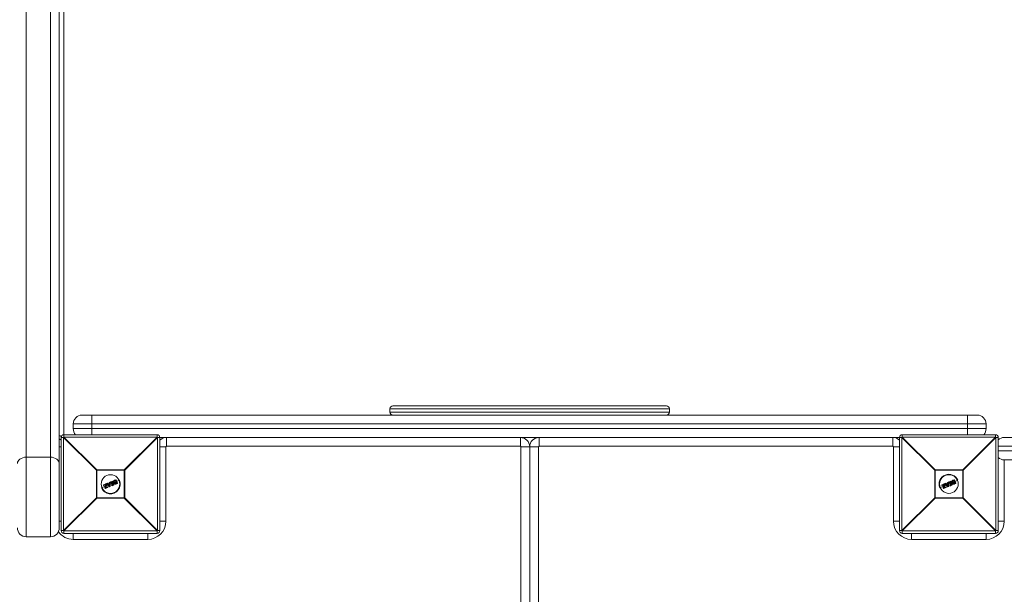
# Model space of a CAD drawing. Units: millimetres. Extents: x -3000 to 3000, y -9920 to 3080.
# Drawn here: x -548 to 510, y -88 to 529 of the extents above; entities that cross this region are included whole.
import ezdxf

# ---------------------------------------------------------------- set-up
doc = ezdxf.new("R2010")
doc.units = ezdxf.units.MM

msp = doc.modelspace()

# ---------------------------------------------------------------- linework, layer by layer
at = {"color": 7, "linetype": 'Continuous', "lineweight": 15}
for p, q in [((-540.5, 1134.1), (-540.5, -26.6)), ((-514.5, -26.6), (-514.5, 1134.1)), ((-505, 1124.6), (-505, -17.1)), ((-500, 1042.7), (-500, 80.4)), ((-150, 110.8), (-150, 107.2)), ((150, 110.8), (-150, 110.8)), ((-150, 107.2), (150, 107.2)), ((-146.8, 114), (146.8, 114)), ((150, 107.2), (150, 110.8)), ((-480.5, 104), (480.5, 104)), ((-470, 83), (-470, 104)), ((470, 83), (470, 104)), ((-490, 89.5), (-490, 94.5)), ((490, 94.5), (-490, 94.5)), ((-490, 89.5), (490, 89.5)), ((490, 89.5), (490, 94.5)), ((-500.4, 80), (-503, 80)), ((-503, -20), (-503, 80)), ((-465.2, 44.8), (-500.4, 80)), ((-500.4, 80), (-500.4, -20)), ((-500, 83), (-400, 83)), ((-500, 80.4), (-464.8, 45.2)), ((-400, 80.4), (-500, 80.4)), ((-435.2, 45.2), (-400, 80.4)), ((-399.6, 80), (-434.8, 44.8)), ((-400, 80.4), (-400, 83)), ((-399.6, -20), (-399.6, 80)), ((399.6, 80), (-399.6, 80)), ((-397, 80), (-397, -20)), ((-390, 70.5), (-390, 80)), ((-10, 70.5), (-10, 80)), ((10, 80), (10, 70.5)), ((390, 80), (390, 70.5)), ((397, -20), (397, 80)), ((434.8, 44.8), (399.6, 80)), ((399.6, 80), (399.6, -20)), ((400, 83), (400, 80.4)), ((400, 83), (500, 83)), ((400, 80.4), (435.2, 45.2)), ((500, 80.4), (400, 80.4)), ((464.8, 45.2), (500, 80.4)), ((500.4, 80), (465.2, 44.8)), ((500, 80.4), (500, 83)), ((500.4, -20), (500.4, 80)), ((503, 80), (500.4, 80)), ((503, 80), (503, -20)), ((509.5, 80), (612, 80)), ((-505, 70), (-503, 70)), ((-390.5, 70), (-397, 70)), ((-390.5, 70), (-390.5, -10)), ((-10, 70.5), (-390, 70.5)), ((9.5, 70), (-9.5, 70)), ((-9.5, -910), (-9.5, 70)), ((0, 70), (0, -910)), ((9.5, 70), (9.5, -910)), ((390, 70.5), (10, 70.5)), ((390.5, -10), (390.5, 70)), ((397, 70), (390.5, 70)), ((612, 70.5), (503, 70.5)), ((503, 65.5), (612, 65.5)), ((-540.5, 58.8), (-514.5, 58.8)), ((602.5, 56), (509.5, 56)), ((509.5, 56), (509.5, -10)), ((-434.8, 44.8), (-465.2, 44.8)), ((-465.2, 15.2), (-465.2, 44.8)), ((-464.8, 45.2), (-464.8, 14.8)), ((-464.8, 45.2), (-435.2, 45.2)), ((-435.2, 14.8), (-435.2, 45.2)), ((-434.8, 44.8), (-434.8, 15.2)), ((465.2, 44.8), (434.8, 44.8)), ((434.8, 15.2), (434.8, 44.8)), ((435.2, 45.2), (435.2, 14.8)), ((435.2, 45.2), (464.8, 45.2)), ((464.8, 14.8), (464.8, 45.2)), ((465.2, 44.8), (465.2, 15.2)), ((-451.4, 31.7), (-450.8, 31.9)), ((-450.7, 31.8), (-451.3, 31.5)), ((-450.7, 31.8), (-450.8, 31.9)), ((-450.4, 27.6), (-450.7, 31.8)), ((-450.5, 31.8), (-450.2, 27.6)), ((-450, 31.6), (-450.2, 32)), ((-450.1, 32.2), (-448.3, 32.9)), ((-448.2, 32.8), (-450, 32)), ((-450, 32), (-449.9, 31.7)), ((-449.9, 31.7), (-449.3, 31.9)), ((-449.3, 31.9), (-448.1, 29)), ((-448.7, 32.2), (-448.1, 32.4)), ((-447.4, 29.2), (-448.7, 32.2)), ((-448, 32.2), (-448.4, 32.1)), ((-448.4, 32.1), (-447.3, 29.5)), ((-448.1, 32.4), (-448.2, 32.8)), ((-448.1, 32.8), (-447.9, 32.5)), ((-444.4, 32.3), (-445.9, 31.7)), ((-445.8, 32.9), (-445.8, 32.9)), ((-445.4, 34.2), (-444.3, 34.6)), ((-444.2, 34.4), (-445.3, 34)), ((-444.9, 33.7), (-444.7, 33.8)), ((-444.8, 33.5), (-444.9, 33.5)), ((-443.8, 31), (-444.8, 33.5)), ((-444.7, 33.8), (-443.5, 30.9)), ((-442.7, 30.8), (-444.2, 34.4)), ((-444.1, 34.5), (-442.6, 30.9)), ((-440.3, 34), (-443.4, 32.8)), ((448.6, 31.7), (449.2, 31.9)), ((449.3, 31.8), (448.7, 31.5)), ((449.3, 31.8), (449.2, 31.9)), ((449.6, 27.6), (449.3, 31.8)), ((449.5, 31.8), (449.8, 27.6)), ((450, 31.6), (449.8, 32)), ((449.9, 32.2), (451.7, 32.9)), ((451.8, 32.8), (450, 32)), ((450, 32), (450.1, 31.7)), ((450.1, 31.7), (450.7, 31.9)), ((450.7, 31.9), (451.9, 29)), ((451.3, 32.2), (451.9, 32.4)), ((452.6, 29.2), (451.3, 32.2)), ((452, 32.2), (451.6, 32.1)), ((451.6, 32.1), (452.7, 29.5)), ((451.9, 32.4), (451.8, 32.8)), ((451.9, 32.8), (452.1, 32.5)), ((455.6, 32.3), (454.1, 31.7)), ((454.2, 32.9), (454.2, 32.9)), ((454.6, 34.2), (455.7, 34.6)), ((455.8, 34.4), (454.7, 34)), ((455.1, 33.7), (455.3, 33.8)), ((455.2, 33.5), (455.1, 33.5)), ((456.2, 31), (455.2, 33.5)), ((455.3, 33.8), (456.5, 30.9)), ((457.3, 30.8), (455.8, 34.4)), ((455.9, 34.5), (457.4, 30.9)), ((459.7, 34), (456.6, 32.8)), ((-455.7, 27.7), (-459.7, 26)), ((-457.3, 28.6), (-457.5, 28.9)), ((-457.3, 29.2), (-454.6, 30.4)), ((-454.5, 30.2), (-457.3, 29)), ((-457.3, 29), (-457.1, 28.6)), ((-457.1, 28.6), (-455, 29.5)), ((-455.3, 29.2), (-457, 28.5)), ((-456.1, 26), (-455.3, 29.2)), ((-455.9, 25.4), (-456.1, 25.9)), ((-455, 29.5), (-455.9, 25.9)), ((-455.9, 25.9), (-455.7, 25.4)), ((-455.7, 25.4), (-453.1, 26.5)), ((-453, 26.3), (-455.6, 25.3)), ((-455.2, 26.1), (-454.3, 29.7)), ((-453.3, 26.9), (-455.2, 26.1)), ((-454.1, 29.6), (-454.9, 26.4)), ((-454.9, 26.4), (-453.3, 27.1)), ((-454.3, 29.7), (-454.5, 30.2)), ((-452.8, 28.8), (-454.5, 28.1)), ((-454.3, 30.2), (-454.1, 29.7)), ((-451.4, 27.2), (-454.1, 30.3)), ((-454, 30.6), (-453.4, 30.9)), ((-453.3, 30.7), (-453.9, 30.4)), ((-453.9, 30.4), (-451.2, 27.3)), ((-452.7, 30), (-453.3, 30.7)), ((-453.1, 26.5), (-453.3, 26.9)), ((-453.1, 30.8), (-452.7, 30.2)), ((-453.1, 27), (-452.9, 26.6)), ((-452.7, 30.2), (-451.4, 30.7)), ((-451.2, 30.6), (-452.7, 30)), ((-452.5, 29.7), (-451.2, 30.2)), ((-450.9, 27.8), (-452.5, 29.7)), ((-451.3, 29.9), (-452.2, 29.6)), ((-452.2, 29.6), (-451.2, 28.4)), ((-451.3, 29.5), (-451.9, 29.2)), ((-451.4, 30.7), (-451.5, 31.5)), ((-451.3, 31.5), (-451.2, 30.6)), ((-451.2, 28.4), (-451.3, 29.9)), ((-451.2, 30.2), (-450.9, 27.8)), ((-451.2, 27.3), (-450.4, 27.6)), ((-450.3, 27.4), (-451.1, 27.1)), ((-448.9, 30.5), (-450.4, 29.9)), ((-449.4, 31.7), (-449.8, 31.5)), ((-448.3, 29.1), (-449.4, 31.7)), ((-448.7, 28.3), (-448.8, 28.7)), ((-448.7, 28.9), (-448.3, 29.1)), ((-448.1, 29), (-448.6, 28.7)), ((-448.6, 28.7), (-448.5, 28.4)), ((-448.5, 28.4), (-446.7, 29.1)), ((-446.7, 29), (-448.4, 28.2)), ((-446.9, 31.3), (-447.9, 30.9)), ((-446.9, 29.5), (-447.4, 29.2)), ((-447.3, 29.5), (-447, 29.7)), ((-446.7, 29.1), (-446.9, 29.5)), ((-446.7, 29.6), (-446.6, 29.2)), ((-444.8, 30.8), (-444.8, 30.8)), ((-443.8, 31), (-443.8, 31)), ((-443.8, 30.4), (-442.7, 30.8)), ((-443.5, 30.9), (-443.7, 30.8)), ((-442.7, 30.6), (-443.7, 30.2)), ((444.3, 27.7), (440.3, 26)), ((442.7, 28.6), (442.5, 28.9)), ((442.7, 29.2), (445.4, 30.4)), ((445.5, 30.2), (442.7, 29)), ((442.7, 29), (442.9, 28.6)), ((442.9, 28.6), (445, 29.5)), ((444.7, 29.2), (443, 28.5)), ((443.9, 26), (444.7, 29.2)), ((444.1, 25.4), (443.9, 25.9)), ((445, 29.5), (444.1, 25.9)), ((444.1, 25.9), (444.3, 25.4)), ((444.3, 25.4), (446.9, 26.5)), ((447, 26.3), (444.4, 25.3)), ((444.8, 26.1), (445.7, 29.7)), ((446.7, 26.9), (444.8, 26.1)), ((445.9, 29.6), (445.1, 26.4)), ((445.1, 26.4), (446.7, 27.1)), ((445.7, 29.7), (445.5, 30.2)), ((447.2, 28.8), (445.5, 28.1)), ((445.7, 30.2), (445.9, 29.7)), ((448.6, 27.2), (445.9, 30.3)), ((446, 30.6), (446.6, 30.9)), ((446.7, 30.7), (446.1, 30.4)), ((446.1, 30.4), (448.8, 27.3)), ((447.3, 30), (446.7, 30.7)), ((446.9, 26.5), (446.7, 26.9)), ((446.9, 30.8), (447.3, 30.2)), ((446.9, 27), (447.1, 26.6)), ((447.3, 30.2), (448.6, 30.7)), ((448.8, 30.6), (447.3, 30)), ((447.5, 29.7), (448.8, 30.2)), ((449.1, 27.8), (447.5, 29.7)), ((448.7, 29.9), (447.8, 29.6)), ((447.8, 29.6), (448.8, 28.4)), ((448.7, 29.5), (448.1, 29.2)), ((448.6, 30.7), (448.5, 31.5)), ((448.7, 31.5), (448.8, 30.6)), ((448.8, 28.4), (448.7, 29.9)), ((448.8, 30.2), (449.1, 27.8)), ((448.8, 27.3), (449.6, 27.6)), ((449.7, 27.4), (448.9, 27.1)), ((451.1, 30.5), (449.6, 29.9)), ((450.6, 31.7), (450.2, 31.5)), ((451.7, 29.1), (450.6, 31.7)), ((451.3, 28.3), (451.2, 28.7)), ((451.3, 28.9), (451.7, 29.1)), ((451.9, 29), (451.4, 28.7)), ((451.4, 28.7), (451.5, 28.4)), ((451.5, 28.4), (453.3, 29.1)), ((453.3, 29), (451.6, 28.2)), ((453.1, 31.3), (452.1, 30.9)), ((453.1, 29.5), (452.6, 29.2)), ((452.7, 29.5), (453, 29.7)), ((453.3, 29.1), (453.1, 29.5)), ((453.3, 29.6), (453.4, 29.2)), ((455.2, 30.8), (455.2, 30.8)), ((456.2, 31), (456.2, 31)), ((456.2, 30.4), (457.3, 30.8)), ((456.5, 30.9), (456.3, 30.8)), ((457.3, 30.6), (456.3, 30.2)), ((-500.4, -20), (-465.2, 15.2)), ((-464.8, 14.8), (-500, -20.4)), ((-465.2, 15.2), (-434.8, 15.2)), ((-435.2, 14.8), (-464.8, 14.8)), ((-400, -20.4), (-435.2, 14.8)), ((-434.8, 15.2), (-399.6, -20)), ((399.6, -20), (434.8, 15.2)), ((435.2, 14.8), (400, -20.4)), ((434.8, 15.2), (465.2, 15.2)), ((464.8, 14.8), (435.2, 14.8)), ((500, -20.4), (464.8, 14.8)), ((465.2, 15.2), (500.4, -20)), ((-505, -10), (-503, -10)), ((-390.5, -10), (-397, -10)), ((397, -10), (390.5, -10)), ((503, -10), (509.5, -10)), ((-503, -20), (-500.4, -20)), ((-500, -20.4), (-400, -20.4)), ((-500, -20.4), (-500, -23)), ((-400, -23), (-400, -20.4)), ((-399.6, -20), (-397, -20)), ((397, -20), (399.6, -20)), ((400, -20.4), (500, -20.4)), ((400, -20.4), (400, -23)), ((500, -23), (500, -20.4)), ((500.4, -20), (503, -20)), ((-540.5, -26.6), (-514.5, -26.6)), ((-400, -23), (-500, -23)), ((-490, -29.5), (-490, -23)), ((-410, -29.5), (-490, -29.5)), ((-410, -29.5), (-410, -23)), ((500, -23), (400, -23)), ((410, -23), (410, -29.5)), ((490, -29.5), (410, -29.5)), ((490, -23), (490, -29.5))]:
    msp.add_line(p, q, dxfattribs=at)
at = {"color": 7, "linetype": 'Continuous', "lineweight": 15, "flags": 128}
for points in [[(-502.9, 80.9), (-504.2, 81.7), (-505, 82)], [(-505, 78.7), (-504.4, 78.3), (-503, 77.1)], [(-540.5, 58.8), (-542.4, 58.7), (-544.1, 58.3), (-545.8, 57.6), (-547.2, 56.8), (-548.4, 55.8), (-549.3, 54.6), (-549.8, 53.4), (-550, 52.1)], [(-505, 52.1), (-505.2, 53.4), (-505.7, 54.6), (-506.6, 55.8), (-507.8, 56.8), (-509.2, 57.6), (-510.9, 58.3), (-512.6, 58.7), (-514.5, 58.8)]]:
    msp.add_lwpolyline(points, dxfattribs=at)
at = {"color": 7, "linetype": 'Continuous', "lineweight": 15}
for centre in [(-450, 30), (450, 30)]:
    msp.add_circle(centre, 10, dxfattribs=at)
for centre, radius, start, end in [((-146.8, 110.8), 3.2, 90, 180), ((-146.8, 107.2), 3.2, 180, 270), ((146.8, 110.8), 3.2, 360, 90), ((146.8, 107.2), 3.2, 270, 0), ((-480.5, 94.5), 9.5, 90, 180), ((480.5, 94.5), 9.5, 0, 90), ((-480.5, 89.5), 9.5, 180, 223.1736), ((480.5, 89.5), 9.5, 316.8264, 0), ((-500, 80), 3, 90, 180), ((-477.4, 57.4), 32.3, 134.5086, 135.4914), ((-400, 80), 3, 360, 90), ((-422.6, 57.4), 32.3, 44.5086, 45.4914), ((-390, 70), 10, 90, 134.427), ((-10, 70), 10, 0, 90), ((10, 70), 10, 90, 180), ((390, 70), 10, 45.573, 90), ((400, 80), 3, 90, 180), ((422.6, 57.4), 32.3, 134.5086, 135.4914), ((500, 80), 3, 0, 90), ((477.4, 57.4), 32.3, 44.5086, 45.4914), ((509.5, 70.5), 9.5, 90, 133.1736), ((-390, 70), 0.5, 90, 180), ((-10, 70), 0.5, 360, 90), ((10, 70), 0.5, 90, 180), ((390, 70), 0.5, 360, 90), ((509.5, 65.5), 9.5, 226.8264, 270), ((-442.2, 22.2), 32.3, 134.5086, 135.4914), ((-457.8, 22.2), 32.3, 44.5086, 45.4914), ((457.8, 22.2), 32.3, 134.5086, 135.4914), ((442.2, 22.2), 32.3, 44.5086, 45.4914), ((-450, 30), 10.5, 202.5227, 22.5227), ((-450.7, 31.7), 0.2, 4.0911, 112.5227), ((-450.6, 30.7), 1.03, 85.6482, 96.9265), ((-450, 32), 0.2, 112.5227, 202.5227), ((-449.7, 31.1), 0.995, 109.5458, 121.3461), ((-452, 31.3), 2.15, 21.3045, 26.3542), ((-448.2, 32.8), 0.2, 22.5227, 112.5227), ((-448.8, 32.6), 0.639, 18.4433, 35.5518), ((-447.9, 32), 0.87, 103.1812, 115.4139), ((-447.6, 31.5), 1.08, 104.9803, 114.8642), ((-448.7, 32.1), 0.724, 10.1596, 26.7423), ((-448.1, 32.4), 0.2, 292.5227, 22.5227), ((-444.5, 34.4), 0.273, 13.3134, 54.8561), ((-444.3, 34.4), 0.2, 22.5227, 112.5227), ((-443.9, 33.8), 0.709, 102.28, 115.3594), ((450, 30), 10.5, 22.5227, 202.5227), ((449.3, 31.7), 0.2, 4.0911, 112.5227), ((449.4, 30.7), 1.03, 85.6482, 96.9265), ((450, 32), 0.2, 112.5227, 202.5227), ((450.3, 31.1), 0.995, 109.5458, 121.3461), ((448, 31.3), 2.15, 21.3045, 26.3542), ((451.8, 32.8), 0.2, 22.5227, 112.5227), ((451.2, 32.6), 0.639, 18.4433, 35.5518), ((452.1, 32), 0.87, 103.1812, 115.4139), ((452.4, 31.5), 1.08, 104.9803, 114.8642), ((451.3, 32.1), 0.724, 10.1596, 26.7423), ((451.9, 32.4), 0.2, 292.5227, 22.5227), ((455.5, 34.4), 0.273, 13.3134, 54.8561), ((455.7, 34.4), 0.2, 22.5227, 112.5227), ((456.1, 33.8), 0.709, 102.28, 115.3594), ((-457.3, 29), 0.2, 112.5227, 202.5227), ((-457.1, 28.4), 0.706, 109.6865, 122.7897), ((-457.1, 29.2), 0.27, 169.7889, 211.8176), ((-456.8, 27.8), 0.903, 110.3026, 120.5192), ((-457.1, 28.6), 0.2, 202.5227, 292.5227), ((-456.9, 28.7), 0.301, 192.6504, 233.7961), ((-455.9, 26.2), 0.303, 229.6112, 263.4597), ((-455.9, 26), 0.2, 166.1945, 202.5227), ((-456.3, 26.8), 0.896, 284.4367, 294.7735), ((-456, 26), 0.657, 281.4515, 295.5833), ((-455.7, 25.4), 0.2, 202.5227, 292.5227), ((-455.4, 25.5), 0.272, 193.3484, 234.8865), ((-454.2, 30.4), 0.428, 182.7958, 208.5625), ((-454.5, 30.2), 0.2, 22.5227, 112.5227), ((-454.1, 29.2), 1.11, 104.0617, 115.62), ((-453.9, 31.1), 1.54, 253.9697, 262.278), ((-453.7, 28.3), 1.55, 106.4768, 114.7419), ((-453.9, 30.4), 0.2, 112.5227, 220.9542), ((-453.6, 30), 0.576, 126.611, 145.1581), ((-454.3, 29.7), 0.2, 346.2004, 22.5227), ((-453.5, 30.6), 0.501, 185.7754, 207.7079), ((-452.8, 30.9), 0.614, 188.9364, 206.7701), ((-453.3, 30.7), 0.2, 39.3655, 112.5227), ((-452.8, 30.1), 0.757, 117.3969, 133.516), ((-452.9, 27.1), 0.474, 183.321, 208.969), ((-453.3, 26.9), 0.2, 22.5227, 112.5227), ((-453.7, 28.1), 1.29, 289.8507, 299.7918), ((-453.5, 27.5), 1.03, 289.1706, 301.6635), ((-452.7, 26.6), 0.416, 196.3524, 222.8045), ((-453.1, 26.5), 0.2, 292.5227, 22.5227), ((-451.3, 31.5), 0.2, 112.5227, 185.6798), ((-451.3, 30.4), 1.08, 93.1607, 103.4985), ((-448.9, 32.5), 2.62, 199.3808, 203.522), ((-452.1, 28.2), 1.3, 304.7264, 312.8906), ((-451.2, 27.3), 0.2, 220.9542, 292.5227), ((-450.5, 27.5), 0.783, 199.2098, 213.0832), ((-450.4, 28.4), 0.8, 270.426, 285.0526), ((-449.2, 28.1), 1.31, 200.5375, 208.806), ((-450.4, 27.6), 0.2, 292.5227, 4.0911), ((-449.4, 30.6), 1.23, 110.1139, 119.6451), ((-449.9, 31.7), 0.2, 202.5227, 292.5227), ((-452.1, 30.7), 2.45, 18.891, 23.7772), ((-448.6, 28.8), 0.2, 112.5227, 202.5227), ((-449.1, 29.8), 1.12, 284.6775, 295.1733), ((-450.9, 27.9), 2.46, 21.2661, 26.1467), ((-448.9, 29.2), 0.921, 282.9799, 295.7385), ((-448.5, 28.4), 0.2, 202.5227, 292.5227), ((-450.4, 27.5), 2.14, 18.6805, 23.7395), ((-447.6, 29.3), 0.728, 18.2954, 34.86), ((-446.9, 29.5), 0.2, 22.5227, 112.5227), ((-447.2, 30.4), 0.978, 289.9469, 300.8296), ((-447, 29.9), 0.806, 289.4008, 302.6246), ((-446.7, 29.1), 0.2, 292.5227, 22.5227), ((-447.3, 28.9), 0.635, 9.4582, 26.5968), ((-442.9, 31.4), 0.657, 289.4622, 303.5969), ((-442.8, 30.8), 0.2, 292.5227, 22.5227), ((-443, 30.7), 0.271, 350.1119, 31.707), ((442.7, 29), 0.2, 112.5227, 202.5227), ((442.9, 28.4), 0.706, 109.6865, 122.7897), ((442.9, 29.2), 0.27, 169.7889, 211.8176), ((443.2, 27.8), 0.903, 110.3026, 120.5192), ((442.9, 28.6), 0.2, 202.5227, 292.5227), ((443.1, 28.7), 0.301, 192.6504, 233.7961), ((444.1, 26.2), 0.303, 229.6112, 263.4597), ((444.1, 26), 0.2, 166.1945, 202.5227), ((443.7, 26.8), 0.896, 284.4367, 294.7735), ((444, 26), 0.657, 281.4515, 295.5833), ((444.3, 25.4), 0.2, 202.5227, 292.5227), ((444.6, 25.5), 0.272, 193.3484, 234.8865), ((445.8, 30.4), 0.428, 182.7958, 208.5625), ((445.5, 30.2), 0.2, 22.5227, 112.5227), ((445.9, 29.2), 1.11, 104.0617, 115.62), ((446.1, 31.1), 1.54, 253.9697, 262.278), ((446.3, 28.3), 1.55, 106.4768, 114.7419), ((446.1, 30.4), 0.2, 112.5227, 220.9542), ((446.4, 30), 0.576, 126.611, 145.1581), ((445.7, 29.7), 0.2, 346.2004, 22.5227), ((446.5, 30.6), 0.501, 185.7754, 207.7079), ((447.2, 30.9), 0.614, 188.9364, 206.7701), ((446.7, 30.7), 0.2, 39.3655, 112.5227), ((447.2, 30.1), 0.757, 117.3969, 133.516), ((447.1, 27.1), 0.474, 183.321, 208.969), ((446.7, 26.9), 0.2, 22.5227, 112.5227), ((446.3, 28.1), 1.29, 289.8507, 299.7918), ((446.5, 27.5), 1.03, 289.1706, 301.6635), ((447.3, 26.6), 0.416, 196.3524, 222.8045), ((446.9, 26.5), 0.2, 292.5227, 22.5227), ((448.7, 31.5), 0.2, 112.5227, 185.6798), ((448.7, 30.4), 1.08, 93.1607, 103.4985), ((451.1, 32.5), 2.62, 199.3808, 203.522), ((447.9, 28.2), 1.3, 304.7264, 312.8906), ((448.8, 27.3), 0.2, 220.9542, 292.5227), ((449.5, 27.5), 0.783, 199.2098, 213.0832), ((449.6, 28.4), 0.8, 270.426, 285.0526), ((450.8, 28.1), 1.31, 200.5375, 208.806), ((449.6, 27.6), 0.2, 292.5227, 4.0911), ((450.6, 30.6), 1.23, 110.1139, 119.6451), ((450.1, 31.7), 0.2, 202.5227, 292.5227), ((447.9, 30.7), 2.45, 18.891, 23.7772), ((451.4, 28.8), 0.2, 112.5227, 202.5227), ((450.9, 29.8), 1.12, 284.6775, 295.1733), ((449.1, 27.9), 2.46, 21.2661, 26.1467), ((451.1, 29.2), 0.921, 282.9799, 295.7385), ((451.5, 28.4), 0.2, 202.5227, 292.5227), ((449.6, 27.5), 2.14, 18.6805, 23.7395), ((452.4, 29.3), 0.728, 18.2954, 34.86), ((453.1, 29.5), 0.2, 22.5227, 112.5227), ((452.8, 30.4), 0.978, 289.9469, 300.8296), ((453, 29.9), 0.806, 289.4008, 302.6246), ((453.3, 29.1), 0.2, 292.5227, 22.5227), ((452.7, 28.9), 0.635, 9.4582, 26.5968), ((457.1, 31.4), 0.657, 289.4622, 303.5969), ((457.2, 30.8), 0.2, 292.5227, 22.5227), ((457, 30.7), 0.271, 350.1119, 31.707), ((-442.2, 37.8), 32.3, 224.5086, 225.4914), ((-457.8, 37.8), 32.3, 314.5086, 315.4914), ((457.8, 37.8), 32.3, 224.5086, 225.4914), ((442.2, 37.8), 32.3, 314.5086, 315.4914), ((-410, -10), 19.5, 270, 0), ((410, -10), 19.5, 180, 270), ((490, -10), 19.5, 270, 0), ((-540.5, -17.1), 9.5, 180, 270), ((-514.5, -17.1), 9.5, 270, 0), ((-500, -20), 3, 180, 270), ((-477.4, 2.6), 32.3, 224.5086, 225.4914), ((-422.6, 2.6), 32.3, 314.5086, 315.4914), ((-400, -20), 3, 270, 0), ((400, -20), 3, 180, 270), ((422.6, 2.6), 32.3, 224.5086, 225.4914), ((477.4, 2.6), 32.3, 314.5086, 315.4914), ((500, -20), 3, 270, 360), ((-490, -10), 19.5, 215.1147, 270)]:
    msp.add_arc(centre, radius, start, end, dxfattribs=at)
for points, knots in [([(-449.4, 31.7), (-449.4, 31.7), (-449.4, 31.7), (-449.4, 31.7), (-449.4, 31.7), (-449.4, 31.8), (-449.3, 31.9), (-449.3, 31.9)], [0, 0, 0, 0, 0.25, 0.25, 0.5, 0.5, 1, 1, 1, 1]), ([(-448.4, 32.1), (-448.4, 32.1), (-448.4, 32.1), (-448.5, 32.2), (-448.6, 32.2), (-448.7, 32.2)], [0, 0, 0, 0, 0.5, 0.5, 1, 1, 1, 1]), ([(-446.9, 31.2), (-446.9, 31.3), (-446.9, 31.4), (-447, 31.6), (-447, 31.6), (-447, 31.9), (-447.1, 32.1), (-447, 32.4), (-447, 32.6), (-446.9, 32.9), (-446.9, 32.9), (-446.8, 33.1), (-446.8, 33.2), (-446.7, 33.2)], [0, 0, 0, 0, 0.125, 0.125, 0.25, 0.25, 0.5, 0.5, 0.75, 0.75, 0.875, 0.875, 1, 1, 1, 1]), ([(-446.5, 33.2), (-446.6, 33.1), (-446.6, 33), (-446.7, 32.9), (-446.7, 32.8), (-446.8, 32.6), (-446.8, 32.4), (-446.8, 32.1), (-446.8, 31.9), (-446.8, 31.7), (-446.8, 31.6), (-446.7, 31.5), (-446.7, 31.4), (-446.7, 31.3)], [0, 0, 0, 0, 0.125, 0.125, 0.25, 0.25, 0.5, 0.5, 0.75, 0.75, 0.875, 0.875, 1, 1, 1, 1]), ([(-446.7, 33.2), (-446.7, 33.3), (-446.6, 33.4), (-446.5, 33.5), (-446.5, 33.5), (-446.3, 33.6), (-446.2, 33.7), (-446, 33.9), (-445.9, 33.9), (-445.6, 34.1), (-445.5, 34.1), (-445.4, 34.2)], [0, 0, 0, 0, 0.125, 0.125, 0.25, 0.25, 0.5, 0.5, 0.75, 0.75, 1, 1, 1, 1]), ([(-446.7, 33.2), (-446.7, 33.3), (-446.7, 33.2), (-446.6, 33.2), (-446.6, 33.2), (-446.5, 33.2)], [0, 0, 0, 0, 0.5, 0.5, 1, 1, 1, 1]), ([(-445.3, 34), (-445.4, 34), (-445.5, 33.9), (-445.7, 33.8), (-445.9, 33.7), (-446.1, 33.6), (-446.2, 33.5), (-446.3, 33.4), (-446.4, 33.4), (-446.4, 33.3), (-446.5, 33.2), (-446.5, 33.2)], [0, 0, 0, 0, 0.25, 0.25, 0.5, 0.5, 0.75, 0.75, 0.875, 0.875, 1, 1, 1, 1]), ([(-446, 31.6), (-446.1, 31.7), (-446.1, 31.8), (-446.2, 32.1), (-446.2, 32.2), (-446.2, 32.5), (-446.2, 32.6), (-446.1, 32.8), (-446.1, 32.8), (-446, 32.9), (-446, 33), (-445.9, 33.1)], [0, 0, 0, 0, 0.25, 0.25, 0.5, 0.5, 0.75, 0.75, 0.875, 0.875, 1, 1, 1, 1]), ([(-445.8, 32.9), (-445.8, 32.9), (-445.9, 32.8), (-445.9, 32.7), (-445.9, 32.7), (-446, 32.5), (-446, 32.4), (-446, 32.2), (-446, 32.1), (-445.9, 31.8), (-445.9, 31.7), (-445.8, 31.6)], [0, 0, 0, 0, 0.125, 0.125, 0.25, 0.25, 0.5, 0.5, 0.75, 0.75, 1, 1, 1, 1]), ([(-445.9, 33.1), (-445.9, 33.1), (-445.9, 33.1), (-445.8, 33.2), (-445.8, 33.3), (-445.7, 33.4), (-445.6, 33.4), (-445.4, 33.5), (-445.3, 33.5), (-445.1, 33.6), (-445, 33.7), (-444.9, 33.7)], [0, 0, 0, 0, 0.125, 0.125, 0.25, 0.25, 0.5, 0.5, 0.75, 0.75, 1, 1, 1, 1]), ([(-445.8, 32.9), (-445.8, 32.9), (-445.8, 32.9), (-445.9, 33), (-445.9, 33), (-445.9, 33.1)], [0, 0, 0, 0, 0.5, 0.5, 1, 1, 1, 1]), ([(-444.9, 33.5), (-445, 33.4), (-445.2, 33.4), (-445.5, 33.2), (-445.5, 33.2), (-445.6, 33.1), (-445.7, 33.1), (-445.7, 33), (-445.8, 33), (-445.8, 32.9)], [0, 0, 0, 0, 0.5, 0.5, 0.75, 0.75, 0.875, 0.875, 1, 1, 1, 1]), ([(-445.4, 34.2), (-445.4, 34.2), (-445.4, 34.2), (-445.3, 34.1), (-445.3, 34), (-445.3, 34)], [0, 0, 0, 0, 0.5, 0.5, 1, 1, 1, 1]), ([(-444.9, 33.5), (-444.9, 33.5), (-444.9, 33.5), (-444.9, 33.6), (-444.9, 33.6), (-444.9, 33.7)], [0, 0, 0, 0, 0.5, 0.5, 1, 1, 1, 1]), ([(-444.8, 33.5), (-444.8, 33.5), (-444.8, 33.5), (-444.8, 33.6), (-444.8, 33.6), (-444.8, 33.7), (-444.7, 33.7), (-444.7, 33.8)], [0, 0, 0, 0, 0.25, 0.25, 0.5, 0.5, 1, 1, 1, 1]), ([(450.6, 31.7), (450.6, 31.7), (450.6, 31.7), (450.6, 31.7), (450.6, 31.7), (450.6, 31.8), (450.7, 31.9), (450.7, 31.9)], [0, 0, 0, 0, 0.25, 0.25, 0.5, 0.5, 1, 1, 1, 1]), ([(451.6, 32.1), (451.6, 32.1), (451.6, 32.1), (451.5, 32.2), (451.4, 32.2), (451.3, 32.2)], [0, 0, 0, 0, 0.5, 0.5, 1, 1, 1, 1]), ([(453.1, 31.2), (453.1, 31.3), (453.1, 31.4), (453, 31.6), (453, 31.6), (453, 31.9), (452.9, 32.1), (453, 32.4), (453, 32.6), (453.1, 32.9), (453.1, 32.9), (453.2, 33.1), (453.2, 33.2), (453.3, 33.2)], [0, 0, 0, 0, 0.125, 0.125, 0.25, 0.25, 0.5, 0.5, 0.75, 0.75, 0.875, 0.875, 1, 1, 1, 1]), ([(453.5, 33.2), (453.4, 33.1), (453.4, 33), (453.3, 32.9), (453.3, 32.8), (453.2, 32.6), (453.2, 32.4), (453.2, 32.1), (453.2, 31.9), (453.2, 31.7), (453.2, 31.6), (453.3, 31.5), (453.3, 31.4), (453.3, 31.3)], [0, 0, 0, 0, 0.125, 0.125, 0.25, 0.25, 0.5, 0.5, 0.75, 0.75, 0.875, 0.875, 1, 1, 1, 1]), ([(453.3, 33.2), (453.3, 33.3), (453.4, 33.4), (453.5, 33.5), (453.5, 33.5), (453.7, 33.6), (453.8, 33.7), (454, 33.9), (454.1, 33.9), (454.4, 34.1), (454.5, 34.1), (454.6, 34.2)], [0, 0, 0, 0, 0.125, 0.125, 0.25, 0.25, 0.5, 0.5, 0.75, 0.75, 1, 1, 1, 1]), ([(453.3, 33.2), (453.3, 33.3), (453.3, 33.2), (453.4, 33.2), (453.4, 33.2), (453.5, 33.2)], [0, 0, 0, 0, 0.5, 0.5, 1, 1, 1, 1]), ([(454.7, 34), (454.6, 34), (454.5, 33.9), (454.3, 33.8), (454.1, 33.7), (453.9, 33.6), (453.8, 33.5), (453.7, 33.4), (453.6, 33.4), (453.6, 33.3), (453.5, 33.2), (453.5, 33.2)], [0, 0, 0, 0, 0.25, 0.25, 0.5, 0.5, 0.75, 0.75, 0.875, 0.875, 1, 1, 1, 1]), ([(454, 31.6), (453.9, 31.7), (453.9, 31.8), (453.8, 32.1), (453.8, 32.2), (453.8, 32.5), (453.8, 32.6), (453.9, 32.8), (453.9, 32.8), (454, 32.9), (454, 33), (454.1, 33.1)], [0, 0, 0, 0, 0.25, 0.25, 0.5, 0.5, 0.75, 0.75, 0.875, 0.875, 1, 1, 1, 1]), ([(454.2, 32.9), (454.2, 32.9), (454.1, 32.8), (454.1, 32.7), (454.1, 32.7), (454, 32.5), (454, 32.4), (454, 32.2), (454, 32.1), (454.1, 31.8), (454.1, 31.7), (454.2, 31.6)], [0, 0, 0, 0, 0.125, 0.125, 0.25, 0.25, 0.5, 0.5, 0.75, 0.75, 1, 1, 1, 1]), ([(454.1, 33.1), (454.1, 33.1), (454.1, 33.1), (454.2, 33.2), (454.2, 33.3), (454.3, 33.4), (454.4, 33.4), (454.6, 33.5), (454.7, 33.5), (454.9, 33.6), (455, 33.7), (455.1, 33.7)], [0, 0, 0, 0, 0.125, 0.125, 0.25, 0.25, 0.5, 0.5, 0.75, 0.75, 1, 1, 1, 1]), ([(454.2, 32.9), (454.2, 32.9), (454.2, 32.9), (454.1, 33), (454.1, 33), (454.1, 33.1)], [0, 0, 0, 0, 0.5, 0.5, 1, 1, 1, 1]), ([(455.1, 33.5), (455, 33.4), (454.8, 33.4), (454.5, 33.2), (454.5, 33.2), (454.4, 33.1), (454.3, 33.1), (454.3, 33), (454.2, 33), (454.2, 32.9)], [0, 0, 0, 0, 0.5, 0.5, 0.75, 0.75, 0.875, 0.875, 1, 1, 1, 1]), ([(454.6, 34.2), (454.6, 34.2), (454.6, 34.2), (454.7, 34.1), (454.7, 34), (454.7, 34)], [0, 0, 0, 0, 0.5, 0.5, 1, 1, 1, 1]), ([(455.1, 33.5), (455.1, 33.5), (455.1, 33.5), (455.1, 33.6), (455.1, 33.6), (455.1, 33.7)], [0, 0, 0, 0, 0.5, 0.5, 1, 1, 1, 1]), ([(455.2, 33.5), (455.2, 33.5), (455.2, 33.5), (455.2, 33.6), (455.2, 33.6), (455.2, 33.7), (455.3, 33.7), (455.3, 33.8)], [0, 0, 0, 0, 0.25, 0.25, 0.5, 0.5, 1, 1, 1, 1]), ([(-455.3, 29.2), (-455.3, 29.2), (-455.3, 29.2), (-455.2, 29.3), (-455.2, 29.3), (-455.1, 29.4), (-455.1, 29.4), (-455, 29.5)], [0, 0, 0, 0, 0.25, 0.25, 0.5, 0.5, 1, 1, 1, 1]), ([(-454.9, 26.4), (-454.9, 26.4), (-454.9, 26.4), (-454.9, 26.4), (-454.9, 26.4), (-455, 26.4), (-455, 26.3), (-455.1, 26.2), (-455.1, 26.2), (-455.2, 26.1)], [0, 0, 0, 0, 0.125, 0.125, 0.25, 0.25, 0.5, 0.5, 1, 1, 1, 1]), ([(-452.7, 30.2), (-452.7, 30.2), (-452.7, 30.2), (-452.7, 30.1), (-452.7, 30), (-452.7, 30)], [0, 0, 0, 0, 0.5, 0.5, 1, 1, 1, 1]), ([(-452.2, 29.6), (-452.2, 29.6), (-452.2, 29.6), (-452.2, 29.6), (-452.3, 29.6), (-452.4, 29.6), (-452.4, 29.6), (-452.5, 29.7)], [0, 0, 0, 0, 0.25, 0.25, 0.5, 0.5, 1, 1, 1, 1]), ([(-451.4, 30.7), (-451.4, 30.7), (-451.4, 30.7), (-451.3, 30.6), (-451.3, 30.6), (-451.2, 30.6)], [0, 0, 0, 0, 0.5, 0.5, 1, 1, 1, 1]), ([(-451.3, 29.9), (-451.3, 29.9), (-451.3, 29.9), (-451.3, 30), (-451.3, 30), (-451.3, 30.1), (-451.2, 30.1), (-451.2, 30.2)], [0, 0, 0, 0, 0.25, 0.25, 0.5, 0.5, 1, 1, 1, 1]), ([(-451.2, 28.4), (-451.2, 28.4), (-451.2, 28.4), (-451.2, 28.4), (-451.2, 28.3), (-451.1, 28.2), (-451.1, 28.2), (-451, 28), (-451, 27.9), (-450.9, 27.8)], [0, 0, 0, 0, 0.125, 0.125, 0.25, 0.25, 0.5, 0.5, 1, 1, 1, 1]), ([(-448.3, 29.1), (-448.3, 29.1), (-448.3, 29.1), (-448.3, 29.1), (-448.3, 29.1), (-448.2, 29), (-448.1, 29), (-448.1, 29)], [0, 0, 0, 0, 0.25, 0.25, 0.5, 0.5, 1, 1, 1, 1]), ([(-447.3, 29.5), (-447.3, 29.5), (-447.3, 29.5), (-447.4, 29.4), (-447.4, 29.3), (-447.4, 29.2)], [0, 0, 0, 0, 0.5, 0.5, 1, 1, 1, 1]), ([(-446.9, 31.2), (-446.9, 31.2), (-446.8, 31.2), (-446.8, 31.3), (-446.7, 31.3), (-446.7, 31.3)], [0, 0, 0, 0, 0.5, 0.5, 1, 1, 1, 1]), ([(-445.3, 29.9), (-445.4, 29.9), (-445.5, 29.9), (-445.7, 30), (-445.7, 30), (-446, 30.1), (-446.1, 30.2), (-446.3, 30.4), (-446.4, 30.5), (-446.5, 30.6), (-446.6, 30.7), (-446.7, 30.9), (-446.8, 31.1), (-446.9, 31.2)], [0, 0, 0, 0, 0.125, 0.125, 0.25, 0.25, 0.5, 0.5, 0.625, 0.625, 0.75, 0.75, 1, 1, 1, 1]), ([(-446.7, 31.3), (-446.6, 31.2), (-446.5, 31), (-446.3, 30.7), (-446.2, 30.6), (-446, 30.4), (-445.9, 30.3), (-445.6, 30.2), (-445.6, 30.2), (-445.4, 30.1), (-445.3, 30.1), (-445.3, 30.1)], [0, 0, 0, 0, 0.25, 0.25, 0.5, 0.5, 0.75, 0.75, 0.875, 0.875, 1, 1, 1, 1]), ([(-444.8, 30.6), (-444.9, 30.6), (-445, 30.6), (-445.1, 30.6), (-445.2, 30.6), (-445.4, 30.7), (-445.5, 30.8), (-445.7, 31), (-445.8, 31.1), (-445.9, 31.3), (-446, 31.4), (-446, 31.6)], [0, 0, 0, 0, 0.125, 0.125, 0.25, 0.25, 0.5, 0.5, 0.75, 0.75, 1, 1, 1, 1]), ([(-445.8, 31.6), (-445.8, 31.6), (-445.9, 31.6), (-445.9, 31.6), (-446, 31.6), (-446, 31.6)], [0, 0, 0, 0, 0.5, 0.5, 1, 1, 1, 1]), ([(-445.8, 31.6), (-445.8, 31.5), (-445.8, 31.4), (-445.6, 31.2), (-445.6, 31.1), (-445.4, 31), (-445.3, 30.9), (-445.1, 30.8), (-445.1, 30.8), (-445, 30.8), (-444.9, 30.8), (-444.8, 30.8)], [0, 0, 0, 0, 0.25, 0.25, 0.5, 0.5, 0.75, 0.75, 0.875, 0.875, 1, 1, 1, 1]), ([(-445.3, 30.1), (-445.2, 30.1), (-445.1, 30.1), (-445, 30.1), (-444.9, 30.1), (-444.7, 30.1), (-444.6, 30.1), (-444.2, 30.2), (-444, 30.3), (-443.8, 30.4)], [0, 0, 0, 0, 0.125, 0.125, 0.25, 0.25, 0.5, 0.5, 1, 1, 1, 1]), ([(-443.7, 30.2), (-444, 30.1), (-444.2, 30), (-444.6, 29.9), (-444.8, 29.9), (-445, 29.9), (-445, 29.9), (-445.2, 29.9), (-445.3, 29.9), (-445.3, 29.9)], [0, 0, 0, 0, 0.5, 0.5, 0.75, 0.75, 0.875, 0.875, 1, 1, 1, 1]), ([(-445.3, 29.9), (-445.3, 29.9), (-445.3, 29.9), (-445.3, 30), (-445.3, 30), (-445.3, 30.1)], [0, 0, 0, 0, 0.5, 0.5, 1, 1, 1, 1]), ([(-444.8, 30.8), (-444.8, 30.8), (-444.8, 30.8), (-444.7, 30.8), (-444.6, 30.8), (-444.5, 30.8), (-444.5, 30.8), (-444.4, 30.8), (-444.4, 30.8), (-444.2, 30.9), (-444, 31), (-443.8, 31)], [0, 0, 0, 0, 0.125, 0.125, 0.25, 0.25, 0.375, 0.375, 0.5, 0.5, 1, 1, 1, 1]), ([(-443.7, 30.8), (-443.9, 30.8), (-444.1, 30.7), (-444.4, 30.6), (-444.5, 30.6), (-444.6, 30.6), (-444.6, 30.6), (-444.7, 30.6), (-444.8, 30.6), (-444.8, 30.6)], [0, 0, 0, 0, 0.5, 0.5, 0.75, 0.75, 0.875, 0.875, 1, 1, 1, 1]), ([(-444.8, 30.8), (-444.8, 30.8), (-444.8, 30.7), (-444.8, 30.7), (-444.8, 30.6), (-444.8, 30.6)], [0, 0, 0, 0, 0.5, 0.5, 1, 1, 1, 1]), ([(-443.8, 31), (-443.8, 31), (-443.8, 31), (-443.8, 30.9), (-443.8, 30.9), (-443.7, 30.8)], [0, 0, 0, 0, 0.5, 0.5, 1, 1, 1, 1]), ([(-443.8, 31), (-443.8, 31), (-443.8, 31), (-443.8, 31), (-443.7, 31), (-443.6, 31), (-443.6, 31), (-443.5, 30.9)], [0, 0, 0, 0, 0.25, 0.25, 0.5, 0.5, 1, 1, 1, 1]), ([(-443.7, 30.2), (-443.7, 30.2), (-443.7, 30.2), (-443.7, 30.3), (-443.8, 30.3), (-443.8, 30.4)], [0, 0, 0, 0, 0.5, 0.5, 1, 1, 1, 1]), ([(444.7, 29.2), (444.7, 29.2), (444.7, 29.2), (444.8, 29.3), (444.8, 29.3), (444.9, 29.4), (444.9, 29.4), (445, 29.5)], [0, 0, 0, 0, 0.25, 0.25, 0.5, 0.5, 1, 1, 1, 1]), ([(445.1, 26.4), (445.1, 26.4), (445.1, 26.4), (445.1, 26.4), (445.1, 26.4), (445, 26.4), (445, 26.3), (444.9, 26.2), (444.9, 26.2), (444.8, 26.1)], [0, 0, 0, 0, 0.125, 0.125, 0.25, 0.25, 0.5, 0.5, 1, 1, 1, 1]), ([(447.3, 30.2), (447.3, 30.2), (447.3, 30.2), (447.3, 30.1), (447.3, 30), (447.3, 30)], [0, 0, 0, 0, 0.5, 0.5, 1, 1, 1, 1]), ([(447.8, 29.6), (447.8, 29.6), (447.8, 29.6), (447.8, 29.6), (447.7, 29.6), (447.6, 29.6), (447.6, 29.6), (447.5, 29.7)], [0, 0, 0, 0, 0.25, 0.25, 0.5, 0.5, 1, 1, 1, 1]), ([(448.6, 30.7), (448.6, 30.7), (448.6, 30.7), (448.7, 30.6), (448.7, 30.6), (448.8, 30.6)], [0, 0, 0, 0, 0.5, 0.5, 1, 1, 1, 1]), ([(448.7, 29.9), (448.7, 29.9), (448.7, 29.9), (448.7, 30), (448.7, 30), (448.7, 30.1), (448.8, 30.1), (448.8, 30.2)], [0, 0, 0, 0, 0.25, 0.25, 0.5, 0.5, 1, 1, 1, 1]), ([(448.8, 28.4), (448.8, 28.4), (448.8, 28.4), (448.8, 28.4), (448.8, 28.3), (448.9, 28.2), (448.9, 28.2), (449, 28), (449, 27.9), (449.1, 27.8)], [0, 0, 0, 0, 0.125, 0.125, 0.25, 0.25, 0.5, 0.5, 1, 1, 1, 1]), ([(451.7, 29.1), (451.7, 29.1), (451.7, 29.1), (451.7, 29.1), (451.7, 29.1), (451.8, 29), (451.9, 29), (451.9, 29)], [0, 0, 0, 0, 0.25, 0.25, 0.5, 0.5, 1, 1, 1, 1]), ([(452.7, 29.5), (452.7, 29.5), (452.7, 29.5), (452.6, 29.4), (452.6, 29.3), (452.6, 29.2)], [0, 0, 0, 0, 0.5, 0.5, 1, 1, 1, 1]), ([(453.1, 31.2), (453.1, 31.2), (453.2, 31.2), (453.2, 31.3), (453.3, 31.3), (453.3, 31.3)], [0, 0, 0, 0, 0.5, 0.5, 1, 1, 1, 1]), ([(454.7, 29.9), (454.6, 29.9), (454.5, 29.9), (454.3, 30), (454.3, 30), (454, 30.1), (453.9, 30.2), (453.7, 30.4), (453.6, 30.5), (453.5, 30.6), (453.4, 30.7), (453.3, 30.9), (453.2, 31.1), (453.1, 31.2)], [0, 0, 0, 0, 0.125, 0.125, 0.25, 0.25, 0.5, 0.5, 0.625, 0.625, 0.75, 0.75, 1, 1, 1, 1]), ([(453.3, 31.3), (453.4, 31.2), (453.5, 31), (453.7, 30.7), (453.8, 30.6), (454, 30.4), (454.1, 30.3), (454.4, 30.2), (454.4, 30.2), (454.6, 30.1), (454.7, 30.1), (454.7, 30.1)], [0, 0, 0, 0, 0.25, 0.25, 0.5, 0.5, 0.75, 0.75, 0.875, 0.875, 1, 1, 1, 1]), ([(455.2, 30.6), (455.1, 30.6), (455, 30.6), (454.9, 30.6), (454.8, 30.6), (454.6, 30.7), (454.5, 30.8), (454.3, 31), (454.2, 31.1), (454.1, 31.3), (454, 31.4), (454, 31.6)], [0, 0, 0, 0, 0.125, 0.125, 0.25, 0.25, 0.5, 0.5, 0.75, 0.75, 1, 1, 1, 1]), ([(454.2, 31.6), (454.2, 31.6), (454.1, 31.6), (454.1, 31.6), (454, 31.6), (454, 31.6)], [0, 0, 0, 0, 0.5, 0.5, 1, 1, 1, 1]), ([(454.2, 31.6), (454.2, 31.5), (454.2, 31.4), (454.4, 31.2), (454.4, 31.1), (454.6, 31), (454.7, 30.9), (454.9, 30.8), (454.9, 30.8), (455, 30.8), (455.1, 30.8), (455.2, 30.8)], [0, 0, 0, 0, 0.25, 0.25, 0.5, 0.5, 0.75, 0.75, 0.875, 0.875, 1, 1, 1, 1]), ([(454.7, 30.1), (454.8, 30.1), (454.9, 30.1), (455, 30.1), (455.1, 30.1), (455.3, 30.1), (455.4, 30.1), (455.8, 30.2), (456, 30.3), (456.2, 30.4)], [0, 0, 0, 0, 0.125, 0.125, 0.25, 0.25, 0.5, 0.5, 1, 1, 1, 1]), ([(456.3, 30.2), (456, 30.1), (455.8, 30), (455.4, 29.9), (455.2, 29.9), (455, 29.9), (455, 29.9), (454.8, 29.9), (454.7, 29.9), (454.7, 29.9)], [0, 0, 0, 0, 0.5, 0.5, 0.75, 0.75, 0.875, 0.875, 1, 1, 1, 1]), ([(454.7, 29.9), (454.7, 29.9), (454.7, 29.9), (454.7, 30), (454.7, 30), (454.7, 30.1)], [0, 0, 0, 0, 0.5, 0.5, 1, 1, 1, 1]), ([(455.2, 30.8), (455.2, 30.8), (455.2, 30.8), (455.3, 30.8), (455.4, 30.8), (455.5, 30.8), (455.5, 30.8), (455.6, 30.8), (455.6, 30.8), (455.8, 30.9), (456, 31), (456.2, 31)], [0, 0, 0, 0, 0.125, 0.125, 0.25, 0.25, 0.375, 0.375, 0.5, 0.5, 1, 1, 1, 1]), ([(456.3, 30.8), (456.1, 30.8), (455.9, 30.7), (455.6, 30.6), (455.5, 30.6), (455.4, 30.6), (455.4, 30.6), (455.3, 30.6), (455.2, 30.6), (455.2, 30.6)], [0, 0, 0, 0, 0.5, 0.5, 0.75, 0.75, 0.875, 0.875, 1, 1, 1, 1]), ([(455.2, 30.8), (455.2, 30.8), (455.2, 30.7), (455.2, 30.7), (455.2, 30.6), (455.2, 30.6)], [0, 0, 0, 0, 0.5, 0.5, 1, 1, 1, 1]), ([(456.2, 31), (456.2, 31), (456.2, 31), (456.2, 30.9), (456.2, 30.9), (456.3, 30.8)], [0, 0, 0, 0, 0.5, 0.5, 1, 1, 1, 1]), ([(456.2, 31), (456.2, 31), (456.2, 31), (456.2, 31), (456.3, 31), (456.4, 31), (456.4, 31), (456.5, 30.9)], [0, 0, 0, 0, 0.25, 0.25, 0.5, 0.5, 1, 1, 1, 1]), ([(456.3, 30.2), (456.3, 30.2), (456.3, 30.2), (456.3, 30.3), (456.2, 30.3), (456.2, 30.4)], [0, 0, 0, 0, 0.5, 0.5, 1, 1, 1, 1])]:
    msp.add_open_spline(points, degree=3, knots=knots, dxfattribs=at)
for points in [[(-445.4, 34.2), (-445.4, 34.2), (-445.4, 34.2), (-445.4, 34.2)], [(454.6, 34.2), (454.6, 34.2), (454.6, 34.2), (454.6, 34.2)], [(-445.3, 29.9), (-445.3, 29.9), (-445.3, 29.9), (-445.3, 29.9)], [(-443.7, 30.2), (-443.7, 30.2), (-443.7, 30.2), (-443.7, 30.2)], [(454.7, 29.9), (454.7, 29.9), (454.7, 29.9), (454.7, 29.9)], [(456.3, 30.2), (456.3, 30.2), (456.3, 30.2), (456.3, 30.2)]]:
    msp.add_open_spline(points, degree=3, dxfattribs=at)

doc.saveas('drawing.dxf')
